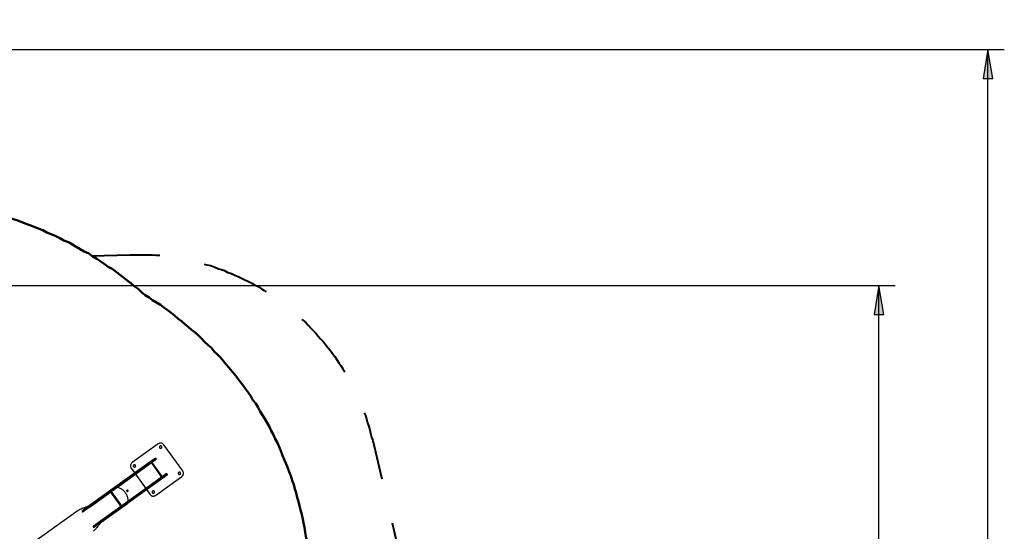
# Model space of a CAD drawing. Units: millimetres. Extents: x 9 to 161, y 28 to 213.
# Drawn here: x 100 to 161, y 117 to 148 of the extents above; entities that cross this region are included whole.
import ezdxf

# ---------------------------------------------------------------- set-up
doc = ezdxf.new("R2010")
doc.units = ezdxf.units.MM
doc.header["$MEASUREMENT"] = 0
for name, pattern in [('AI-Linetype-1', [7.055556, 4.233333, -2.822222]), ('AI-Linetype-122', [12.7, 6.35, -1.27, 1.27, -1.27, 1.27, -1.27]), ('AI-Linetype-123', [12.7, 6.35, -1.27, 1.27, -1.27, 1.27, -1.27]), ('AI-Linetype-124', [12.7, 6.35, -1.27, 1.27, -1.27, 1.27, -1.27]), ('AI-Linetype-125', [12.7, 6.35, -1.27, 1.27, -1.27, 1.27, -1.27]), ('AI-Linetype-126', [12.7, 6.35, -1.27, 1.27, -1.27, 1.27, -1.27]), ('AI-Linetype-331', [12.7, 6.35, -1.27, 1.27, -1.27, 1.27, -1.27]), ('AI-Linetype-332', [12.7, 6.35, -1.27, 1.27, -1.27, 1.27, -1.27]), ('AI-Linetype-333', [12.7, 6.35, -1.27, 1.27, -1.27, 1.27, -1.27]), ('AI-Linetype-334', [12.7, 6.35, -1.27, 1.27, -1.27, 1.27, -1.27]), ('AI-Linetype-335', [12.7, 6.35, -1.27, 1.27, -1.27, 1.27, -1.27]), ('AI-Linetype-336', [12.7, 6.35, -1.27, 1.27, -1.27, 1.27, -1.27]), ('AI-Linetype-337', [12.7, 6.35, -1.27, 1.27, -1.27, 1.27, -1.27]), ('AI-Linetype-338', [12.7, 6.35, -1.27, 1.27, -1.27, 1.27, -1.27]), ('AI-Linetype-339', [12.7, 6.35, -1.27, 1.27, -1.27, 1.27, -1.27]), ('AI-Linetype-340', [12.7, 6.35, -1.27, 1.27, -1.27, 1.27, -1.27])]:
    doc.linetypes.add(name, pattern=pattern)
doc.layers.add('Ebene 1', color=7, linetype='Continuous', lineweight=0)

msp = doc.modelspace()

# ---------------------------------------------------------------- hatches: boundary and pattern name
at = {"layer": 'Ebene 1', "true_color": 0x000000, "transparency": 33554687}
h = msp.add_hatch(color=18, dxfattribs=at)
h.dxf.hatch_style = 2
edge = h.paths.add_edge_path()
edge.add_spline(control_points=[(159.808, 44.909), (159.808, 44.909), (159.526, 46.708), (159.526, 46.708), (159.526, 46.708), (160.126, 46.708), (160.126, 46.708)], knot_values=[0, 0, 0, 0, 1, 1, 1, 2, 2, 2, 2], degree=3, periodic=0)
edge.add_line((160.126, 46.708), (159.808, 44.909))
edge = h.paths.add_edge_path()
edge.add_spline(control_points=[(159.808, 146.509), (159.808, 146.509), (160.126, 144.709), (160.126, 144.709), (160.126, 144.709), (159.526, 144.709), (159.526, 144.709)], knot_values=[0, 0, 0, 0, 1, 1, 1, 2, 2, 2, 2], degree=3, periodic=0)
edge.add_line((159.526, 144.709), (159.808, 146.509))
edge = h.paths.add_edge_path()
edge.add_spline(control_points=[(159.808, 178.823), (159.808, 178.823), (159.526, 180.622), (159.526, 180.622), (159.526, 180.622), (160.126, 180.622), (160.126, 180.622)], knot_values=[0, 0, 0, 0, 1, 1, 1, 2, 2, 2, 2], degree=3, periodic=0)
edge.add_line((160.126, 180.622), (159.808, 178.823))
edge = h.paths.add_edge_path()
edge.add_spline(control_points=[(159.808, 213.325), (159.808, 213.325), (160.126, 211.526), (160.126, 211.526), (160.126, 211.526), (159.526, 211.526), (159.526, 211.526)], knot_values=[0, 0, 0, 0, 1, 1, 1, 2, 2, 2, 2], degree=3, periodic=0)
edge.add_line((159.526, 211.526), (159.808, 213.325))
edge = h.paths.add_edge_path()
edge.add_spline(control_points=[(152.506, 178.823), (152.506, 178.823), (152.224, 180.622), (152.224, 180.622), (152.224, 180.622), (152.823, 180.622), (152.823, 180.622)], knot_values=[0, 0, 0, 0, 1, 1, 1, 2, 2, 2, 2], degree=3, periodic=0)
edge.add_line((152.823, 180.622), (152.506, 178.823))
edge = h.paths.add_edge_path()
edge.add_spline(control_points=[(152.506, 208.915), (152.506, 208.915), (152.823, 207.116), (152.823, 207.116), (152.823, 207.116), (152.224, 207.116), (152.224, 207.116)], knot_values=[0, 0, 0, 0, 1, 1, 1, 2, 2, 2, 2], degree=3, periodic=0)
edge.add_line((152.224, 207.116), (152.506, 208.915))
h = msp.add_hatch(color=18, dxfattribs=at)
h.dxf.hatch_style = 2
edge = h.paths.add_edge_path()
edge.add_spline(control_points=[(153.035, 59.937), (153.035, 59.937), (152.753, 61.736), (152.753, 61.736), (152.753, 61.736), (153.352, 61.736), (153.352, 61.736)], knot_values=[0, 0, 0, 0, 1, 1, 1, 2, 2, 2, 2], degree=3, periodic=0)
edge.add_line((153.352, 61.736), (153.035, 59.937))
edge = h.paths.add_edge_path()
edge.add_spline(control_points=[(153.035, 131.868), (153.035, 131.868), (153.352, 130.069), (153.352, 130.069), (153.352, 130.069), (152.753, 130.069), (152.753, 130.069)], knot_values=[0, 0, 0, 0, 1, 1, 1, 2, 2, 2, 2], degree=3, periodic=0)
edge.add_line((152.753, 130.069), (153.035, 131.868))

# ---------------------------------------------------------------- linework, layer by layer
at = {"layer": 'Ebene 1', "color": 18, "linetype": 'AI-Linetype-126', "lineweight": 25, "true_color": 0x000000}
msp.add_line((108.279, 122.035), (106.655, 120.868), dxfattribs=at)
at = {"layer": 'Ebene 1', "color": 18, "linetype": 'AI-Linetype-340', "lineweight": 25, "true_color": 0x000000}
msp.add_line((108.279, 122.035), (106.655, 120.868), dxfattribs=at)
at = {"layer": 'Ebene 1', "color": 18, "lineweight": 25, "true_color": 0x000000}
for p, q in [((109.795, 120.354), (108.628, 121.978)), ((109.795, 120.354), (108.628, 121.978)), ((105.634, 119.371), (108.11, 121.15)), ((107.594, 120.681), (103.621, 117.826)), ((107.548, 120.746), (103.715, 117.992)), ((107.811, 120.837), (105.317, 119.044)), ((107.847, 120.863), (105.352, 119.07)), ((105.743, 119.351), (108.157, 121.085)), ((106.598, 120.519), (106.814, 120.219)), ((106.598, 120.519), (107.765, 118.895)), ((108.436, 120.054), (107.91, 120.785)), ((107.911, 120.785), (108.436, 120.054)), ((108.471, 120.08), (107.946, 120.811)), ((105.959, 118.151), (108.453, 119.944)), ((105.994, 118.177), (108.489, 119.969)), ((106.37, 118.348), (108.845, 120.127)), ((106.385, 118.458), (108.799, 120.192)), ((106.814, 120.219), (107.549, 119.196)), ((108.114, 118.838), (109.738, 120.005)), ((108.114, 118.838), (109.738, 120.005)), ((108.799, 120.192), (108.236, 119.788)), ((108.845, 120.127), (108.283, 119.723)), ((108.471, 120.08), (108.436, 120.055)), ((108.453, 119.944), (108.436, 120.054)), ((108.436, 120.054), (108.436, 120.054)), ((108.489, 119.969), (108.453, 119.944)), ((108.489, 119.969), (108.471, 120.08)), ((108.845, 120.127), (108.799, 120.192)), ((103.976, 118.204), (105.604, 119.374)), ((104.137, 118.296), (105.634, 119.371)), ((108.236, 119.788), (104.263, 116.933)), ((108.283, 119.723), (104.451, 116.969)), ((108.283, 119.723), (108.236, 119.788)), ((104.755, 118.641), (104.708, 118.706)), ((104.892, 118.838), (104.939, 118.773)), ((105.102, 118.89), (105.055, 118.955)), ((105.352, 119.07), (105.317, 119.044)), ((105.317, 119.045), (105.959, 118.151)), ((105.352, 119.07), (105.994, 118.177)), ((106.353, 119.161), (106.317, 119.136)), ((106.364, 119.071), (106.4, 119.096)), ((107.549, 119.196), (107.765, 118.895)), ((103.918, 118.138), (103.965, 118.073)), ((104.014, 118.17), (103.975, 118.179)), ((104.014, 118.17), (104.043, 118.129)), ((104.127, 118.19), (104.08, 118.255)), ((104.546, 118.589), (104.592, 118.524)), ((106.363, 118.318), (104.734, 117.148)), ((104.873, 117.272), (106.37, 118.348)), ((105.994, 118.177), (105.958, 118.151)), ((103.304, 117.906), (100.18, 115.661)), ((103.566, 117.885), (103.559, 117.843)), ((103.559, 117.843), (103.588, 117.803)), ((103.592, 117.867), (103.595, 117.906)), ((103.592, 117.867), (103.621, 117.826)), ((105.296, 117.675), (105.243, 117.637)), ((105.244, 117.637), (105.335, 117.703)), ((105.29, 117.573), (105.244, 117.637)), ((105.29, 117.573), (105.382, 117.638)), ((105.343, 117.61), (105.29, 117.572)), ((105.388, 117.741), (105.296, 117.675)), ((105.343, 117.61), (105.296, 117.675)), ((105.335, 117.703), (105.388, 117.741)), ((105.382, 117.638), (105.335, 117.703)), ((105.434, 117.676), (105.343, 117.61)), ((105.382, 117.638), (105.435, 117.676)), ((105.434, 117.676), (105.388, 117.741)), ((105.59, 117.887), (105.682, 117.952)), ((105.643, 117.924), (105.59, 117.886)), ((105.637, 117.822), (105.59, 117.886)), ((105.637, 117.822), (105.728, 117.887)), ((105.69, 117.859), (105.637, 117.822)), ((105.734, 117.99), (105.643, 117.925)), ((105.69, 117.859), (105.643, 117.924)), ((105.682, 117.952), (105.734, 117.99)), ((105.728, 117.887), (105.682, 117.952)), ((105.781, 117.925), (105.69, 117.86)), ((105.728, 117.887), (105.781, 117.925)), ((105.781, 117.925), (105.734, 117.99)), ((104.23, 116.909), (104.26, 116.869)), ((104.259, 116.869), (104.301, 116.862)), ((104.292, 116.892), (104.263, 116.933)), ((104.331, 116.883), (104.292, 116.892)), ((104.616, 117.186), (104.707, 117.252)), ((104.668, 117.224), (104.616, 117.186)), ((104.662, 117.121), (104.616, 117.186)), ((104.662, 117.121), (104.754, 117.187)), ((104.715, 117.159), (104.662, 117.121)), ((104.76, 117.29), (104.668, 117.224)), ((104.715, 117.159), (104.669, 117.224)), ((104.714, 117.195), (104.685, 117.236)), ((104.707, 117.252), (104.76, 117.29)), ((104.754, 117.187), (104.707, 117.252)), ((104.71, 117.156), (104.714, 117.195)), ((104.807, 117.225), (104.715, 117.159)), ((104.754, 117.187), (104.807, 117.225)), ((104.807, 117.225), (104.76, 117.29))]:
    msp.add_line(p, q, dxfattribs=at)
at = {"layer": 'Ebene 1', "color": 18, "linetype": 'AI-Linetype-336', "lineweight": 25, "true_color": 0x000000}
msp.add_line((108.11, 121.15), (107.547, 120.746), dxfattribs=at)
at = {"layer": 'Ebene 1', "color": 18, "linetype": 'AI-Linetype-122', "lineweight": 25, "true_color": 0x000000}
msp.add_line((108.11, 121.15), (108.157, 121.085), dxfattribs=at)
at = {"layer": 'Ebene 1', "color": 18, "linetype": 'AI-Linetype-335', "lineweight": 25, "true_color": 0x000000}
msp.add_line((107.548, 120.746), (107.594, 120.681), dxfattribs=at)
at = {"layer": 'Ebene 1', "color": 18, "linetype": 'AI-Linetype-337', "lineweight": 25, "true_color": 0x000000}
msp.add_line((108.157, 121.085), (107.594, 120.681), dxfattribs=at)
at = {"layer": 'Ebene 1', "color": 18, "linetype": 'AI-Linetype-332', "lineweight": 25, "true_color": 0x000000}
msp.add_line((107.847, 120.863), (107.811, 120.837), dxfattribs=at)
at = {"layer": 'Ebene 1', "color": 18, "linetype": 'AI-Linetype-331', "lineweight": 25, "true_color": 0x000000}
msp.add_line((107.91, 120.785), (107.812, 120.837), dxfattribs=at)
at = {"layer": 'Ebene 1', "color": 18, "linetype": 'AI-Linetype-123', "lineweight": 25, "true_color": 0x000000}
msp.add_line((107.946, 120.811), (107.846, 120.863), dxfattribs=at)
at = {"layer": 'Ebene 1', "color": 18, "linetype": 'AI-Linetype-334', "lineweight": 25, "true_color": 0x000000}
msp.add_line((107.91, 120.785), (107.911, 120.785), dxfattribs=at)
at = {"layer": 'Ebene 1', "color": 18, "linetype": 'AI-Linetype-333', "lineweight": 25, "true_color": 0x000000}
msp.add_line((107.946, 120.811), (107.911, 120.785), dxfattribs=at)
at = {"layer": 'Ebene 1', "color": 18, "linetype": 'AI-Linetype-125', "lineweight": 25, "true_color": 0x000000}
msp.add_lwpolyline([(108.628, 121.978), (108.609, 122.001), (108.587, 122.023), (108.563, 122.041), (108.537, 122.056), (108.509, 122.068), (108.48, 122.076), (108.451, 122.081), (108.42, 122.082), (108.39, 122.08), (108.361, 122.074), (108.332, 122.064), (108.305, 122.051), (108.279, 122.035)], dxfattribs=at)
at = {"layer": 'Ebene 1', "color": 18, "linetype": 'AI-Linetype-339', "lineweight": 25, "true_color": 0x000000}
msp.add_lwpolyline([(108.628, 121.978), (108.609, 122.001), (108.587, 122.023), (108.563, 122.041), (108.537, 122.056), (108.509, 122.068), (108.48, 122.076), (108.451, 122.081), (108.42, 122.082), (108.39, 122.08), (108.361, 122.074), (108.332, 122.064), (108.305, 122.051), (108.279, 122.035)], dxfattribs=at)
at = {"layer": 'Ebene 1', "color": 18, "linetype": 'AI-Linetype-124', "lineweight": 25, "true_color": 0x000000}
msp.add_lwpolyline([(108.486, 121.876), (108.475, 121.888), (108.462, 121.898), (108.447, 121.904), (108.431, 121.907), (108.415, 121.907), (108.399, 121.902), (108.385, 121.895), (108.372, 121.885), (108.362, 121.872), (108.355, 121.858), (108.351, 121.842), (108.35, 121.826), (108.353, 121.81), (108.36, 121.795), (108.369, 121.782), (108.381, 121.771), (108.395, 121.763), (108.411, 121.759), (108.427, 121.757), (108.443, 121.76), (108.458, 121.765), (108.472, 121.774), (108.483, 121.785), (108.492, 121.799), (108.498, 121.814), (108.5, 121.83), (108.499, 121.846), (108.494, 121.862), (108.486, 121.876)], dxfattribs=at)
at = {"layer": 'Ebene 1', "color": 18, "linetype": 'AI-Linetype-338', "lineweight": 25, "true_color": 0x000000}
msp.add_lwpolyline([(108.486, 121.876), (108.475, 121.888), (108.462, 121.898), (108.447, 121.904), (108.431, 121.907), (108.415, 121.907), (108.399, 121.902), (108.385, 121.895), (108.372, 121.885), (108.362, 121.872), (108.355, 121.858), (108.351, 121.842), (108.35, 121.826), (108.353, 121.81), (108.36, 121.795), (108.369, 121.782), (108.381, 121.771), (108.395, 121.763), (108.411, 121.759), (108.427, 121.757), (108.443, 121.76), (108.458, 121.765), (108.472, 121.774), (108.483, 121.785), (108.492, 121.799), (108.498, 121.814), (108.5, 121.83), (108.499, 121.846), (108.494, 121.862), (108.486, 121.876)], dxfattribs=at)
at = {"layer": 'Ebene 1', "color": 18, "lineweight": 25, "true_color": 0x000000}
for points in [[(106.655, 120.868), (106.632, 120.849), (106.611, 120.827), (106.593, 120.803), (106.577, 120.777), (106.565, 120.749), (106.557, 120.72), (106.552, 120.691), (106.551, 120.66), (106.553, 120.63), (106.559, 120.601), (106.569, 120.572), (106.582, 120.545), (106.598, 120.519)], [(106.655, 120.868), (106.632, 120.849), (106.611, 120.827), (106.593, 120.803), (106.577, 120.777), (106.565, 120.749), (106.557, 120.72), (106.552, 120.691), (106.551, 120.66), (106.553, 120.63), (106.559, 120.601), (106.569, 120.572), (106.582, 120.545), (106.598, 120.519)], [(106.862, 120.709), (106.851, 120.721), (106.838, 120.73), (106.823, 120.737), (106.807, 120.74), (106.791, 120.74), (106.775, 120.735), (106.761, 120.728), (106.748, 120.718), (106.738, 120.705), (106.731, 120.691), (106.727, 120.675), (106.726, 120.659), (106.729, 120.643), (106.735, 120.628), (106.745, 120.615), (106.757, 120.604), (106.771, 120.596), (106.787, 120.591), (106.803, 120.59), (106.819, 120.592), (106.834, 120.598), (106.848, 120.607), (106.859, 120.618), (106.868, 120.632), (106.874, 120.647), (106.876, 120.663), (106.874, 120.679), (106.87, 120.695), (106.862, 120.709)], [(106.862, 120.709), (106.851, 120.721), (106.838, 120.73), (106.823, 120.737), (106.807, 120.74), (106.791, 120.74), (106.775, 120.735), (106.761, 120.728), (106.748, 120.718), (106.738, 120.705), (106.731, 120.691), (106.727, 120.675), (106.726, 120.659), (106.729, 120.643), (106.735, 120.628), (106.745, 120.615), (106.757, 120.604), (106.771, 120.596), (106.787, 120.591), (106.803, 120.59), (106.819, 120.592), (106.834, 120.598), (106.848, 120.607), (106.859, 120.618), (106.868, 120.632), (106.874, 120.647), (106.876, 120.663), (106.874, 120.679), (106.87, 120.695), (106.862, 120.709)], [(108.184, 120.428), (108.182, 120.433), (108.182, 120.439), (108.184, 120.444), (108.188, 120.449), (108.193, 120.451), (108.199, 120.451), (108.204, 120.449), (108.209, 120.445), (108.211, 120.44), (108.211, 120.434), (108.209, 120.429), (108.205, 120.424), (108.2, 120.422), (108.194, 120.422), (108.189, 120.424), (108.184, 120.428)], [(108.184, 120.428), (108.182, 120.433), (108.182, 120.439), (108.184, 120.444), (108.188, 120.449), (108.193, 120.451), (108.199, 120.451), (108.204, 120.449), (108.209, 120.445), (108.211, 120.44), (108.211, 120.434), (108.209, 120.429), (108.205, 120.424), (108.2, 120.422), (108.194, 120.422), (108.189, 120.424), (108.184, 120.428)], [(109.653, 120.252), (109.642, 120.264), (109.629, 120.273), (109.614, 120.28), (109.598, 120.283), (109.582, 120.283), (109.566, 120.279), (109.552, 120.271), (109.539, 120.261), (109.529, 120.248), (109.522, 120.234), (109.518, 120.218), (109.517, 120.202), (109.52, 120.186), (109.527, 120.171), (109.536, 120.158), (109.548, 120.147), (109.562, 120.139), (109.578, 120.134), (109.594, 120.133), (109.61, 120.135), (109.625, 120.141), (109.639, 120.15), (109.651, 120.161), (109.659, 120.175), (109.665, 120.19), (109.667, 120.206), (109.666, 120.222), (109.661, 120.238), (109.653, 120.252)], [(109.653, 120.252), (109.642, 120.264), (109.629, 120.273), (109.614, 120.28), (109.598, 120.283), (109.582, 120.283), (109.566, 120.279), (109.552, 120.271), (109.539, 120.261), (109.529, 120.248), (109.522, 120.234), (109.518, 120.218), (109.517, 120.202), (109.52, 120.186), (109.527, 120.171), (109.536, 120.158), (109.548, 120.147), (109.562, 120.139), (109.578, 120.134), (109.594, 120.133), (109.61, 120.135), (109.625, 120.141), (109.639, 120.15), (109.651, 120.161), (109.659, 120.175), (109.665, 120.19), (109.667, 120.206), (109.666, 120.222), (109.661, 120.238), (109.653, 120.252)], [(109.738, 120.005), (109.761, 120.024), (109.782, 120.046), (109.8, 120.07), (109.816, 120.096), (109.828, 120.124), (109.836, 120.153), (109.841, 120.182), (109.842, 120.213), (109.84, 120.243), (109.834, 120.272), (109.824, 120.301), (109.811, 120.329), (109.795, 120.354)], [(109.738, 120.005), (109.761, 120.024), (109.782, 120.046), (109.8, 120.07), (109.816, 120.096), (109.828, 120.124), (109.836, 120.153), (109.841, 120.182), (109.842, 120.213), (109.84, 120.243), (109.834, 120.272), (109.824, 120.301), (109.811, 120.329), (109.795, 120.354)], [(104.043, 118.129), (105.552, 119.214), (105.743, 119.351)], [(105.604, 119.374), (105.653, 119.369), (105.703, 119.36), (105.752, 119.348), (105.801, 119.333), (105.849, 119.314), (105.896, 119.292), (105.943, 119.267), (105.987, 119.239), (106.031, 119.208), (106.072, 119.174), (106.112, 119.138), (106.15, 119.099), (106.185, 119.058), (106.218, 119.015), (106.248, 118.97), (106.276, 118.923), (106.301, 118.875), (106.322, 118.826), (106.341, 118.776), (106.357, 118.725), (106.369, 118.673), (106.378, 118.622), (106.384, 118.57), (106.386, 118.518), (106.385, 118.467), (106.381, 118.417), (106.373, 118.367), (106.362, 118.318)], [(104.546, 118.589), (104.547, 118.59), (104.552, 118.593), (104.559, 118.598), (104.568, 118.605), (104.58, 118.614), (104.593, 118.623), (104.608, 118.634), (104.623, 118.645), (104.639, 118.656), (104.653, 118.667), (104.668, 118.677), (104.68, 118.686), (104.691, 118.693), (104.699, 118.699), (104.705, 118.703), (104.708, 118.706), (104.705, 118.703), (104.699, 118.699), (104.691, 118.693), (104.68, 118.686), (104.668, 118.677), (104.653, 118.667), (104.639, 118.656), (104.623, 118.645), (104.608, 118.634), (104.593, 118.623), (104.58, 118.614), (104.568, 118.605), (104.559, 118.598), (104.552, 118.593), (104.547, 118.59), (104.546, 118.589)], [(104.892, 118.838), (104.894, 118.839), (104.898, 118.842), (104.906, 118.847), (104.915, 118.854), (104.927, 118.863), (104.94, 118.872), (104.955, 118.883), (104.97, 118.894), (104.985, 118.905), (105, 118.916), (105.014, 118.926), (105.027, 118.935), (105.037, 118.942), (105.046, 118.948), (105.052, 118.953), (105.054, 118.955), (105.052, 118.953), (105.046, 118.948), (105.037, 118.942), (105.027, 118.935), (105.014, 118.926), (105, 118.916), (104.985, 118.905), (104.97, 118.894), (104.955, 118.883), (104.94, 118.872), (104.927, 118.863), (104.915, 118.854), (104.906, 118.847), (104.898, 118.842), (104.894, 118.839), (104.892, 118.838)], [(104.939, 118.773), (104.941, 118.774), (104.945, 118.777), (104.952, 118.782), (104.962, 118.789), (104.973, 118.798), (104.987, 118.807), (105.001, 118.818), (105.016, 118.829), (105.032, 118.84), (105.047, 118.851), (105.061, 118.861), (105.074, 118.87), (105.084, 118.877), (105.093, 118.883), (105.098, 118.888), (105.101, 118.89), (105.098, 118.888), (105.093, 118.883), (105.084, 118.877), (105.074, 118.87), (105.061, 118.861), (105.047, 118.851), (105.032, 118.84), (105.016, 118.829), (105.001, 118.818), (104.987, 118.807), (104.973, 118.798), (104.962, 118.789), (104.952, 118.782), (104.945, 118.777), (104.941, 118.774), (104.939, 118.773)], [(106.357, 119.115), (106.349, 119.124), (106.341, 119.131), (106.333, 119.136), (106.325, 119.138), (106.319, 119.136), (106.315, 119.132), (106.313, 119.126), (106.313, 119.117), (106.316, 119.107), (106.322, 119.097), (106.328, 119.087), (106.336, 119.079), (106.345, 119.073), (106.353, 119.069), (106.36, 119.069), (106.365, 119.072), (106.368, 119.077), (106.369, 119.085), (106.367, 119.094), (106.363, 119.105), (106.357, 119.115)], [(106.392, 119.14), (106.385, 119.149), (106.377, 119.156), (106.368, 119.161), (106.36, 119.163), (106.354, 119.162), (106.35, 119.158), (106.348, 119.151), (106.348, 119.142), (106.351, 119.132), (106.357, 119.122), (106.363, 119.112), (106.372, 119.104), (106.38, 119.098), (106.388, 119.095), (106.395, 119.094), (106.4, 119.097), (106.404, 119.103), (106.404, 119.111), (106.403, 119.12), (106.398, 119.13), (106.392, 119.14)], [(107.765, 118.895), (107.784, 118.872), (107.806, 118.851), (107.83, 118.833), (107.856, 118.817), (107.884, 118.805), (107.913, 118.797), (107.942, 118.792), (107.973, 118.791), (108.003, 118.794), (108.032, 118.8), (108.061, 118.809), (108.088, 118.822), (108.114, 118.838)], [(107.765, 118.895), (107.784, 118.872), (107.806, 118.851), (107.83, 118.833), (107.856, 118.817), (107.884, 118.805), (107.913, 118.797), (107.942, 118.792), (107.973, 118.791), (108.003, 118.794), (108.032, 118.8), (108.061, 118.809), (108.088, 118.822), (108.114, 118.838)], [(108.029, 119.085), (108.018, 119.097), (108.005, 119.106), (107.99, 119.113), (107.974, 119.116), (107.958, 119.115), (107.942, 119.111), (107.928, 119.104), (107.915, 119.094), (107.905, 119.081), (107.898, 119.067), (107.894, 119.051), (107.893, 119.035), (107.896, 119.019), (107.903, 119.004), (107.912, 118.991), (107.924, 118.98), (107.938, 118.972), (107.954, 118.967), (107.97, 118.966), (107.986, 118.968), (108.001, 118.974), (108.015, 118.982), (108.026, 118.994), (108.035, 119.008), (108.041, 119.023), (108.043, 119.039), (108.042, 119.055), (108.037, 119.071), (108.029, 119.085)], [(108.029, 119.085), (108.018, 119.097), (108.005, 119.106), (107.99, 119.113), (107.974, 119.116), (107.958, 119.115), (107.942, 119.111), (107.928, 119.104), (107.915, 119.094), (107.905, 119.081), (107.898, 119.067), (107.894, 119.051), (107.893, 119.035), (107.896, 119.019), (107.903, 119.004), (107.912, 118.991), (107.924, 118.98), (107.938, 118.972), (107.954, 118.967), (107.97, 118.966), (107.986, 118.968), (108.001, 118.974), (108.015, 118.982), (108.026, 118.994), (108.035, 119.008), (108.041, 119.023), (108.043, 119.039), (108.042, 119.055), (108.037, 119.071), (108.029, 119.085)], [(103.304, 117.906), (103.331, 117.924), (103.359, 117.942), (103.391, 117.959), (103.423, 117.976), (103.489, 118.005), (103.558, 118.033), (103.597, 118.047), (103.635, 118.06), (103.674, 118.073), (103.71, 118.086), (103.755, 118.102), (103.797, 118.117), (103.837, 118.132), (103.874, 118.148), (103.93, 118.175), (103.976, 118.204)], [(104.014, 118.17), (103.999, 118.16), (103.983, 118.148), (103.964, 118.134), (103.943, 118.119), (103.921, 118.103), (103.897, 118.086), (103.872, 118.068), (103.847, 118.05), (103.82, 118.031), (103.794, 118.012), (103.768, 117.993), (103.742, 117.974), (103.717, 117.956), (103.693, 117.939), (103.67, 117.923), (103.648, 117.907), (103.629, 117.893), (103.612, 117.881), (103.596, 117.87), (103.583, 117.861), (103.574, 117.853), (103.566, 117.848), (103.561, 117.845), (103.559, 117.843), (103.56, 117.844), (103.564, 117.847), (103.571, 117.851), (103.58, 117.858), (103.592, 117.867)], [(103.975, 118.179), (103.961, 118.169), (103.945, 118.157), (103.926, 118.144), (103.906, 118.129), (103.884, 118.113), (103.86, 118.097), (103.836, 118.079), (103.811, 118.061), (103.785, 118.043), (103.76, 118.024), (103.735, 118.006), (103.71, 117.989), (103.687, 117.972), (103.665, 117.956), (103.644, 117.941), (103.626, 117.928), (103.609, 117.916), (103.595, 117.906), (103.584, 117.898), (103.575, 117.892), (103.569, 117.887), (103.566, 117.885), (103.566, 117.885), (103.566, 117.885), (103.569, 117.887), (103.575, 117.892), (103.584, 117.898), (103.595, 117.906)], [(103.621, 117.826), (103.609, 117.818), (103.6, 117.811), (103.593, 117.806), (103.589, 117.803), (103.589, 117.803), (103.59, 117.804), (103.595, 117.807), (103.603, 117.813), (103.613, 117.82), (103.626, 117.829), (103.641, 117.84), (103.658, 117.853), (103.678, 117.867), (103.699, 117.882), (103.722, 117.898), (103.746, 117.916), (103.771, 117.934), (103.797, 117.952), (103.823, 117.971), (103.85, 117.99), (103.876, 118.009), (103.901, 118.027), (103.926, 118.045), (103.95, 118.062), (103.972, 118.079), (103.993, 118.093), (104.012, 118.107), (104.028, 118.119), (104.043, 118.129)], [(103.918, 118.138), (103.919, 118.139), (103.924, 118.142), (103.931, 118.147), (103.941, 118.154), (103.952, 118.162), (103.966, 118.172), (103.98, 118.182), (103.995, 118.194), (104.011, 118.205), (104.026, 118.216), (104.04, 118.225), (104.052, 118.235), (104.063, 118.242), (104.071, 118.248), (104.077, 118.252), (104.08, 118.254), (104.077, 118.252), (104.071, 118.248), (104.063, 118.242), (104.052, 118.235), (104.04, 118.225), (104.026, 118.216), (104.011, 118.205), (103.995, 118.194), (103.98, 118.182), (103.966, 118.172), (103.952, 118.162), (103.941, 118.154), (103.931, 118.147), (103.924, 118.142), (103.919, 118.139), (103.918, 118.138)], [(103.965, 118.073), (103.966, 118.074), (103.971, 118.077), (103.978, 118.082), (103.987, 118.089), (103.999, 118.097), (104.012, 118.107), (104.027, 118.117), (104.042, 118.129), (104.057, 118.14), (104.073, 118.151), (104.086, 118.161), (104.099, 118.17), (104.11, 118.177), (104.118, 118.183), (104.124, 118.187), (104.127, 118.189), (104.124, 118.187), (104.118, 118.183), (104.11, 118.177), (104.099, 118.17), (104.086, 118.161), (104.073, 118.151), (104.057, 118.14), (104.042, 118.129), (104.027, 118.117), (104.012, 118.107), (103.999, 118.097), (103.987, 118.089), (103.978, 118.082), (103.971, 118.077), (103.966, 118.074), (103.965, 118.073)], [(104.137, 118.296), (104.115, 118.279), (104.093, 118.264), (104.072, 118.249), (104.051, 118.234), (104.031, 118.219), (104.012, 118.205), (103.993, 118.192), (103.975, 118.179)], [(104.014, 118.17), (104.048, 118.197), (104.08, 118.227), (104.11, 118.26), (104.138, 118.296)], [(104.593, 118.524), (104.594, 118.525), (104.598, 118.528), (104.606, 118.533), (104.615, 118.54), (104.627, 118.549), (104.64, 118.558), (104.655, 118.569), (104.67, 118.58), (104.685, 118.591), (104.7, 118.602), (104.714, 118.612), (104.727, 118.621), (104.738, 118.628), (104.746, 118.634), (104.752, 118.639), (104.754, 118.641), (104.752, 118.639), (104.746, 118.634), (104.738, 118.628), (104.727, 118.621), (104.714, 118.612), (104.7, 118.602), (104.685, 118.591), (104.67, 118.58), (104.655, 118.569), (104.64, 118.558), (104.627, 118.549), (104.615, 118.54), (104.606, 118.533), (104.598, 118.528), (104.594, 118.525), (104.593, 118.524)], [(104.685, 117.236), (106.194, 118.32), (106.385, 118.458)], [(103.715, 117.992), (103.688, 117.957), (103.658, 117.924), (103.626, 117.894), (103.592, 117.867)], [(103.595, 117.906), (103.613, 117.919), (103.63, 117.931), (103.645, 117.942), (103.661, 117.953), (103.675, 117.964), (103.69, 117.974), (103.703, 117.983), (103.715, 117.993)], [(104.263, 116.933), (104.251, 116.924), (104.242, 116.918), (104.235, 116.913), (104.231, 116.91), (104.23, 116.909), (104.232, 116.911), (104.237, 116.914), (104.245, 116.919), (104.255, 116.927), (104.267, 116.936), (104.283, 116.947), (104.3, 116.96), (104.32, 116.973), (104.341, 116.989), (104.364, 117.005), (104.388, 117.022), (104.413, 117.041), (104.439, 117.059), (104.465, 117.078), (104.491, 117.097), (104.518, 117.116), (104.543, 117.134), (104.568, 117.152), (104.592, 117.169), (104.614, 117.185), (104.635, 117.2), (104.654, 117.214), (104.67, 117.226), (104.685, 117.236)], [(104.734, 117.148), (104.708, 117.128), (104.68, 117.102), (104.65, 117.072), (104.62, 117.037), (104.595, 117.007), (104.569, 116.975), (104.542, 116.94), (104.513, 116.903), (104.468, 116.844), (104.443, 116.813), (104.418, 116.782), (104.374, 116.731), (104.327, 116.682), (104.283, 116.643), (104.238, 116.607)], [(104.714, 117.195), (104.7, 117.185), (104.683, 117.173), (104.664, 117.159), (104.643, 117.145), (104.621, 117.129), (104.597, 117.111), (104.573, 117.094), (104.547, 117.075), (104.521, 117.056), (104.494, 117.037), (104.468, 117.019), (104.442, 117), (104.417, 116.982), (104.393, 116.965), (104.37, 116.948), (104.349, 116.933), (104.329, 116.919), (104.312, 116.906), (104.297, 116.896), (104.284, 116.886), (104.274, 116.879), (104.266, 116.874), (104.261, 116.87), (104.259, 116.869), (104.26, 116.869), (104.264, 116.872), (104.271, 116.877), (104.28, 116.884), (104.292, 116.892)], [(104.451, 116.969), (104.408, 116.955), (104.367, 116.937), (104.329, 116.916), (104.292, 116.892)], [(104.71, 117.156), (104.696, 117.146), (104.68, 117.134), (104.661, 117.121), (104.641, 117.106), (104.619, 117.09), (104.595, 117.073), (104.571, 117.056), (104.546, 117.038), (104.521, 117.019), (104.495, 117.001), (104.47, 116.983), (104.446, 116.965), (104.422, 116.949), (104.4, 116.933), (104.38, 116.918), (104.361, 116.905), (104.345, 116.893), (104.33, 116.883), (104.319, 116.875), (104.31, 116.868), (104.305, 116.864), (104.302, 116.862), (104.301, 116.862), (104.302, 116.862), (104.305, 116.864), (104.31, 116.868), (104.319, 116.875), (104.33, 116.883)], [(104.331, 116.883), (104.348, 116.895), (104.365, 116.908), (104.381, 116.919), (104.396, 116.93), (104.411, 116.94), (104.425, 116.951), (104.438, 116.96), (104.451, 116.969)], [(104.71, 117.156), (104.728, 117.169), (104.747, 117.182), (104.767, 117.196), (104.787, 117.211), (104.807, 117.225), (104.828, 117.241), (104.85, 117.256), (104.873, 117.273)], [(104.714, 117.195), (104.75, 117.219), (104.789, 117.24), (104.83, 117.258), (104.873, 117.273)]]:
    msp.add_lwpolyline(points, dxfattribs=at)
for points in [[(53.128, 146.509), (53.128, 146.509), (160.831, 146.509), (160.831, 146.509)], [(159.808, 44.909), (159.808, 44.909), (159.808, 146.509), (159.808, 146.509)], [(88.829, 131.868), (88.829, 131.868), (154.058, 131.868), (154.058, 131.868)], [(153.035, 59.937), (153.035, 59.937), (153.035, 131.868), (153.035, 131.868)], [(108.279, 122.035), (108.279, 122.035), (108.279, 122.035), (108.279, 122.035)], [(108.628, 121.978), (108.628, 121.978), (108.628, 121.978), (108.628, 121.978)], [(106.598, 120.519), (106.598, 120.519), (106.598, 120.519), (106.598, 120.519)], [(106.655, 120.868), (106.655, 120.868), (106.655, 120.868), (106.655, 120.868)], [(109.738, 120.005), (109.738, 120.005), (109.738, 120.005), (109.738, 120.005)], [(109.795, 120.354), (109.795, 120.354), (109.795, 120.354), (109.795, 120.354)], [(107.765, 118.895), (107.765, 118.895), (107.765, 118.895), (107.765, 118.895)], [(108.114, 118.838), (108.114, 118.838), (108.114, 118.838), (108.114, 118.838)]]:
    msp.add_open_spline(points, degree=3, dxfattribs=at)
for points in [[(159.808, 146.509), (159.808, 146.509), (160.126, 144.709), (160.126, 144.709), (160.126, 144.709), (159.526, 144.709), (159.526, 144.709), (159.526, 144.709), (159.808, 146.509), (159.808, 146.509)], [(153.035, 131.868), (153.035, 131.868), (153.352, 130.069), (153.352, 130.069), (153.352, 130.069), (152.753, 130.069), (152.753, 130.069), (152.753, 130.069), (153.035, 131.868), (153.035, 131.868)]]:
    msp.add_open_spline(points, degree=3, knots=[0, 0, 0, 0, 1, 1, 1, 2, 2, 2, 3, 3, 3, 3], dxfattribs=at)
at = {"layer": 'Ebene 1'}
for points in [[(159.808, 146.509), (159.808, 146.509), (160.126, 144.709), (160.126, 144.709), (160.126, 144.709), (159.526, 144.709), (159.526, 144.709)], [(153.035, 131.868), (153.035, 131.868), (153.352, 130.069), (153.352, 130.069), (153.352, 130.069), (152.753, 130.069), (152.753, 130.069)]]:
    msp.add_open_spline(points, degree=3, knots=[0, 0, 0, 0, 1, 1, 1, 2, 2, 2, 2], dxfattribs=at)
at = {"layer": 'Ebene 1', "color": 18, "lineweight": 50, "true_color": 0x000000}
for points, knots in [([(107.456, 131.269), (107.456, 131.269), (107.244, 131.445), (107.244, 131.445), (107.244, 131.445), (107.033, 131.657), (107.033, 131.657), (107.033, 131.657), (106.786, 131.833), (106.786, 131.833), (106.786, 131.833), (106.574, 132.009), (106.574, 132.009), (106.574, 132.009), (106.327, 132.186), (106.327, 132.186), (106.327, 132.186), (106.116, 132.362), (106.116, 132.362), (106.116, 132.362), (105.869, 132.539), (105.869, 132.539), (105.869, 132.539), (105.657, 132.715), (105.657, 132.715), (105.657, 132.715), (105.41, 132.891), (105.41, 132.891), (105.41, 132.891), (105.163, 133.032), (105.163, 133.032), (105.163, 133.032), (104.916, 133.209), (104.916, 133.209), (104.916, 133.209), (104.704, 133.35), (104.704, 133.35), (104.704, 133.35), (104.457, 133.526), (104.457, 133.526), (104.457, 133.526), (104.211, 133.667), (104.211, 133.667), (104.211, 133.667), (103.964, 133.844), (103.964, 133.844), (103.964, 133.844), (103.681, 133.985), (103.681, 133.985), (103.681, 133.985), (103.434, 134.126), (103.434, 134.126), (103.434, 134.126), (103.187, 134.267), (103.187, 134.267), (103.187, 134.267), (102.941, 134.408), (102.941, 134.408), (102.941, 134.408), (102.694, 134.549), (102.694, 134.549), (102.694, 134.549), (102.411, 134.655), (102.411, 134.655), (102.411, 134.655), (102.164, 134.796), (102.164, 134.796), (102.164, 134.796), (101.882, 134.937), (101.882, 134.937), (101.882, 134.937), (101.635, 135.043), (101.635, 135.043), (101.635, 135.043), (101.353, 135.149), (101.353, 135.149), (101.353, 135.149), (101.106, 135.29), (101.106, 135.29), (101.106, 135.29), (100.824, 135.396), (100.824, 135.396), (100.824, 135.396), (100.577, 135.502), (100.577, 135.502), (100.577, 135.502), (100.295, 135.608), (100.295, 135.608), (100.295, 135.608), (100.012, 135.714), (100.012, 135.714), (100.012, 135.714), (99.766, 135.819), (99.766, 135.819), (99.766, 135.819), (99.483, 135.925), (99.483, 135.925), (99.483, 135.925), (99.201, 135.996), (99.201, 135.996), (99.201, 135.996), (98.919, 136.102), (98.919, 136.102), (98.919, 136.102), (98.637, 136.172), (98.637, 136.172), (98.637, 136.172), (98.354, 136.243), (98.354, 136.243), (98.354, 136.243), (98.072, 136.349), (98.072, 136.349), (98.072, 136.349), (97.825, 136.419), (97.825, 136.419), (97.825, 136.419), (97.543, 136.49), (97.543, 136.49), (97.543, 136.49), (97.261, 136.56), (97.261, 136.56), (97.261, 136.56), (96.979, 136.631), (96.979, 136.631), (96.979, 136.631), (96.661, 136.701), (96.661, 136.701), (96.661, 136.701), (96.379, 136.737), (96.379, 136.737), (96.379, 136.737), (96.097, 136.807), (96.097, 136.807), (96.097, 136.807), (95.814, 136.842), (95.814, 136.842), (95.814, 136.842), (95.532, 136.913), (95.532, 136.913), (95.532, 136.913), (95.25, 136.948), (95.25, 136.948), (95.25, 136.948), (94.968, 136.984), (94.968, 136.984), (94.968, 136.984), (94.686, 137.019), (94.686, 137.019), (94.686, 137.019), (94.368, 137.054), (94.368, 137.054), (94.368, 137.054), (94.086, 137.089), (94.086, 137.089), (94.086, 137.089), (93.804, 137.125), (93.804, 137.125), (93.804, 137.125), (93.521, 137.125), (93.521, 137.125), (93.521, 137.125), (93.239, 137.16), (93.239, 137.16), (93.239, 137.16), (92.922, 137.195), (92.922, 137.195), (92.922, 137.195), (92.639, 137.195), (92.639, 137.195), (92.639, 137.195), (92.357, 137.195), (92.357, 137.195), (92.357, 137.195), (92.075, 137.195), (92.075, 137.195), (92.075, 137.195), (91.793, 137.195), (91.793, 137.195), (91.793, 137.195), (91.475, 137.195), (91.475, 137.195), (91.475, 137.195), (91.193, 137.195), (91.193, 137.195), (91.193, 137.195), (90.911, 137.195), (90.911, 137.195), (90.911, 137.195), (90.629, 137.195), (90.629, 137.195), (90.629, 137.195), (90.311, 137.16), (90.311, 137.16), (90.311, 137.16), (90.029, 137.16), (90.029, 137.16), (90.029, 137.16), (89.747, 137.125), (89.747, 137.125), (89.747, 137.125), (89.464, 137.089), (89.464, 137.089), (89.464, 137.089), (89.182, 137.089), (89.182, 137.089), (89.182, 137.089), (88.865, 137.054), (88.865, 137.054), (88.865, 137.054), (88.582, 137.019), (88.582, 137.019), (88.582, 137.019), (88.3, 136.948), (88.3, 136.948), (88.3, 136.948), (88.018, 136.913), (88.018, 136.913), (88.018, 136.913), (87.736, 136.878), (87.736, 136.878), (87.736, 136.878), (87.454, 136.842), (87.454, 136.842), (87.454, 136.842), (87.171, 136.772), (87.171, 136.772), (87.171, 136.772), (86.854, 136.701), (86.854, 136.701), (86.854, 136.701), (86.572, 136.666), (86.572, 136.666), (86.572, 136.666), (86.289, 136.596), (86.289, 136.596), (86.289, 136.596), (86.007, 136.525), (86.007, 136.525), (86.007, 136.525), (85.725, 136.454), (85.725, 136.454), (85.725, 136.454), (85.443, 136.384), (85.443, 136.384), (85.443, 136.384), (85.161, 136.313), (85.161, 136.313)], [0, 0, 0, 0, 1, 1, 1, 2, 2, 2, 3, 3, 3, 4, 4, 4, 5, 5, 5, 6, 6, 6, 7, 7, 7, 8, 8, 8, 9, 9, 9, 10, 10, 10, 11, 11, 11, 12, 12, 12, 13, 13, 13, 14, 14, 14, 15, 15, 15, 16, 16, 16, 17, 17, 17, 18, 18, 18, 19, 19, 19, 20, 20, 20, 21, 21, 21, 22, 22, 22, 23, 23, 23, 24, 24, 24, 25, 25, 25, 26, 26, 26, 27, 27, 27, 28, 28, 28, 29, 29, 29, 30, 30, 30, 31, 31, 31, 32, 32, 32, 33, 33, 33, 34, 34, 34, 35, 35, 35, 36, 36, 36, 37, 37, 37, 38, 38, 38, 39, 39, 39, 40, 40, 40, 41, 41, 41, 42, 42, 42, 43, 43, 43, 44, 44, 44, 45, 45, 45, 46, 46, 46, 47, 47, 47, 48, 48, 48, 49, 49, 49, 50, 50, 50, 51, 51, 51, 52, 52, 52, 53, 53, 53, 54, 54, 54, 55, 55, 55, 56, 56, 56, 57, 57, 57, 58, 58, 58, 59, 59, 59, 60, 60, 60, 61, 61, 61, 62, 62, 62, 63, 63, 63, 64, 64, 64, 65, 65, 65, 66, 66, 66, 67, 67, 67, 68, 68, 68, 69, 69, 69, 70, 70, 70, 71, 71, 71, 72, 72, 72, 73, 73, 73, 74, 74, 74, 75, 75, 75, 76, 76, 76, 77, 77, 77, 78, 78, 78, 79, 79, 79, 80, 80, 80, 81, 81, 81, 82, 82, 82, 82]), ([(117.51, 116.029), (117.51, 116.029), (117.44, 116.276), (117.44, 116.276), (117.44, 116.276), (117.404, 116.558), (117.404, 116.558), (117.404, 116.558), (117.369, 116.84), (117.369, 116.84), (117.369, 116.84), (117.299, 117.122), (117.299, 117.122), (117.299, 117.122), (117.263, 117.369), (117.263, 117.369), (117.263, 117.369), (117.193, 117.651), (117.193, 117.651), (117.193, 117.651), (117.122, 117.934), (117.122, 117.934), (117.122, 117.934), (117.052, 118.181), (117.052, 118.181), (117.052, 118.181), (116.981, 118.463), (116.981, 118.463), (116.981, 118.463), (116.911, 118.71), (116.911, 118.71), (116.911, 118.71), (116.84, 118.992), (116.84, 118.992), (116.84, 118.992), (116.769, 119.239), (116.769, 119.239), (116.769, 119.239), (116.699, 119.521), (116.699, 119.521), (116.699, 119.521), (116.593, 119.768), (116.593, 119.768), (116.593, 119.768), (116.522, 120.05), (116.522, 120.05), (116.522, 120.05), (116.417, 120.297), (116.417, 120.297), (116.417, 120.297), (116.311, 120.579), (116.311, 120.579), (116.311, 120.579), (116.205, 120.826), (116.205, 120.826), (116.205, 120.826), (116.099, 121.073), (116.099, 121.073), (116.099, 121.073), (115.993, 121.32), (115.993, 121.32), (115.993, 121.32), (115.887, 121.602), (115.887, 121.602), (115.887, 121.602), (115.782, 121.849), (115.782, 121.849), (115.782, 121.849), (115.676, 122.096), (115.676, 122.096), (115.676, 122.096), (115.535, 122.343), (115.535, 122.343), (115.535, 122.343), (115.429, 122.59), (115.429, 122.59), (115.429, 122.59), (115.288, 122.837), (115.288, 122.837), (115.288, 122.837), (115.182, 123.084), (115.182, 123.084), (115.182, 123.084), (115.041, 123.331), (115.041, 123.331), (115.041, 123.331), (114.9, 123.578), (114.9, 123.578), (114.9, 123.578), (114.759, 123.825), (114.759, 123.825), (114.759, 123.825), (114.617, 124.037), (114.617, 124.037), (114.617, 124.037), (114.476, 124.284), (114.476, 124.284), (114.476, 124.284), (114.335, 124.531), (114.335, 124.531), (114.335, 124.531), (114.159, 124.742), (114.159, 124.742), (114.159, 124.742), (114.018, 124.989), (114.018, 124.989), (114.018, 124.989), (113.877, 125.201), (113.877, 125.201), (113.877, 125.201), (113.7, 125.448), (113.7, 125.448), (113.7, 125.448), (113.559, 125.659), (113.559, 125.659), (113.559, 125.659), (113.383, 125.871), (113.383, 125.871), (113.383, 125.871), (113.206, 126.118), (113.206, 126.118), (113.206, 126.118), (113.03, 126.33), (113.03, 126.33), (113.03, 126.33), (112.854, 126.541), (112.854, 126.541), (112.854, 126.541), (112.677, 126.753), (112.677, 126.753), (112.677, 126.753), (112.501, 126.965), (112.501, 126.965), (112.501, 126.965), (112.324, 127.176), (112.324, 127.176), (112.324, 127.176), (112.148, 127.388), (112.148, 127.388), (112.148, 127.388), (111.936, 127.6), (111.936, 127.6), (111.936, 127.6), (111.76, 127.776), (111.76, 127.776), (111.76, 127.776), (111.584, 127.988), (111.584, 127.988), (111.584, 127.988), (111.372, 128.164), (111.372, 128.164), (111.372, 128.164), (111.16, 128.376), (111.16, 128.376), (111.16, 128.376), (110.984, 128.552), (110.984, 128.552), (110.984, 128.552), (110.772, 128.764), (110.772, 128.764), (110.772, 128.764), (110.561, 128.94), (110.561, 128.94), (110.561, 128.94), (110.349, 129.117), (110.349, 129.117), (110.349, 129.117), (110.137, 129.293), (110.137, 129.293), (110.137, 129.293), (109.926, 129.469), (109.926, 129.469), (109.926, 129.469), (109.714, 129.646), (109.714, 129.646), (109.714, 129.646), (109.502, 129.822), (109.502, 129.822), (109.502, 129.822), (109.291, 129.999), (109.291, 129.999), (109.291, 129.999), (109.079, 130.175), (109.079, 130.175), (109.079, 130.175), (108.832, 130.351), (108.832, 130.351), (108.832, 130.351), (108.62, 130.492), (108.62, 130.492), (108.62, 130.492), (108.409, 130.669), (108.409, 130.669), (108.409, 130.669), (108.162, 130.81), (108.162, 130.81), (108.162, 130.81), (107.915, 130.951), (107.915, 130.951), (107.915, 130.951), (107.703, 131.127), (107.703, 131.127), (107.703, 131.127), (107.456, 131.269), (107.456, 131.269)], [0, 0, 0, 0, 1, 1, 1, 2, 2, 2, 3, 3, 3, 4, 4, 4, 5, 5, 5, 6, 6, 6, 7, 7, 7, 8, 8, 8, 9, 9, 9, 10, 10, 10, 11, 11, 11, 12, 12, 12, 13, 13, 13, 14, 14, 14, 15, 15, 15, 16, 16, 16, 17, 17, 17, 18, 18, 18, 19, 19, 19, 20, 20, 20, 21, 21, 21, 22, 22, 22, 23, 23, 23, 24, 24, 24, 25, 25, 25, 26, 26, 26, 27, 27, 27, 28, 28, 28, 29, 29, 29, 30, 30, 30, 31, 31, 31, 32, 32, 32, 33, 33, 33, 34, 34, 34, 35, 35, 35, 36, 36, 36, 37, 37, 37, 38, 38, 38, 39, 39, 39, 40, 40, 40, 41, 41, 41, 42, 42, 42, 43, 43, 43, 44, 44, 44, 45, 45, 45, 46, 46, 46, 47, 47, 47, 48, 48, 48, 49, 49, 49, 50, 50, 50, 51, 51, 51, 52, 52, 52, 53, 53, 53, 54, 54, 54, 55, 55, 55, 56, 56, 56, 57, 57, 57, 58, 58, 58, 59, 59, 59, 60, 60, 60, 61, 61, 61, 62, 62, 62, 63, 63, 63, 64, 64, 64, 65, 65, 65, 66, 66, 66, 67, 67, 67, 68, 68, 68, 68])]:
    msp.add_open_spline(points, degree=3, knots=knots, dxfattribs=at)
at = {"layer": 'Ebene 1', "color": 18, "linetype": 'AI-Linetype-1', "lineweight": 40, "true_color": 0x000000}
msp.add_open_spline([(104.14, 133.703), (104.14, 133.703), (106.504, 133.773), (106.504, 133.773), (106.504, 133.773), (106.751, 133.773), (106.751, 133.773), (106.751, 133.773), (106.962, 133.773), (106.962, 133.773), (106.962, 133.773), (107.209, 133.773), (107.209, 133.773), (107.209, 133.773), (107.421, 133.773), (107.421, 133.773), (107.421, 133.773), (107.668, 133.773), (107.668, 133.773), (107.668, 133.773), (107.915, 133.773), (107.915, 133.773), (107.915, 133.773), (108.126, 133.738), (108.126, 133.738), (108.126, 133.738), (108.373, 133.738), (108.373, 133.738), (108.373, 133.738), (108.585, 133.703), (108.585, 133.703), (108.585, 133.703), (108.832, 133.667), (108.832, 133.667), (108.832, 133.667), (109.044, 133.632), (109.044, 133.632), (109.044, 133.632), (109.291, 133.597), (109.291, 133.597), (109.291, 133.597), (109.502, 133.562), (109.502, 133.562), (109.502, 133.562), (109.749, 133.526), (109.749, 133.526), (109.749, 133.526), (109.961, 133.491), (109.961, 133.491), (109.961, 133.491), (110.172, 133.456), (110.172, 133.456), (110.172, 133.456), (110.419, 133.385), (110.419, 133.385), (110.419, 133.385), (110.631, 133.35), (110.631, 133.35), (110.631, 133.35), (110.843, 133.279), (110.843, 133.279), (110.843, 133.279), (111.09, 133.209), (111.09, 133.209), (111.09, 133.209), (111.301, 133.138), (111.301, 133.138), (111.301, 133.138), (111.513, 133.103), (111.513, 133.103), (111.513, 133.103), (111.76, 133.032), (111.76, 133.032), (111.76, 133.032), (111.972, 132.927), (111.972, 132.927), (111.972, 132.927), (112.183, 132.856), (112.183, 132.856), (112.183, 132.856), (112.395, 132.786), (112.395, 132.786), (112.395, 132.786), (112.607, 132.68), (112.607, 132.68), (112.607, 132.68), (112.818, 132.609), (112.818, 132.609), (112.818, 132.609), (113.03, 132.503), (113.03, 132.503), (113.03, 132.503), (113.242, 132.433), (113.242, 132.433), (113.242, 132.433), (113.453, 132.327), (113.453, 132.327), (113.453, 132.327), (113.665, 132.221), (113.665, 132.221), (113.665, 132.221), (113.877, 132.115), (113.877, 132.115), (113.877, 132.115), (114.088, 132.009), (114.088, 132.009), (114.088, 132.009), (114.265, 131.904), (114.265, 131.904), (114.265, 131.904), (114.476, 131.798), (114.476, 131.798), (114.476, 131.798), (114.688, 131.657), (114.688, 131.657), (114.688, 131.657), (114.864, 131.551), (114.864, 131.551), (114.864, 131.551), (115.076, 131.41), (115.076, 131.41), (115.076, 131.41), (115.252, 131.304), (115.252, 131.304), (115.252, 131.304), (115.464, 131.163), (115.464, 131.163), (115.464, 131.163), (115.641, 131.022), (115.641, 131.022), (115.641, 131.022), (115.817, 130.916), (115.817, 130.916), (115.817, 130.916), (116.029, 130.775), (116.029, 130.775), (116.029, 130.775), (116.205, 130.634), (116.205, 130.634), (116.205, 130.634), (116.381, 130.492), (116.381, 130.492), (116.381, 130.492), (116.558, 130.351), (116.558, 130.351), (116.558, 130.351), (116.734, 130.175), (116.734, 130.175), (116.734, 130.175), (116.911, 130.034), (116.911, 130.034), (116.911, 130.034), (117.087, 129.893), (117.087, 129.893), (117.087, 129.893), (117.263, 129.716), (117.263, 129.716), (117.263, 129.716), (117.44, 129.575), (117.44, 129.575), (117.44, 129.575), (117.581, 129.399), (117.581, 129.399), (117.581, 129.399), (117.757, 129.222), (117.757, 129.222), (117.757, 129.222), (117.898, 129.081), (117.898, 129.081), (117.898, 129.081), (118.075, 128.905), (118.075, 128.905), (118.075, 128.905), (118.216, 128.729), (118.216, 128.729), (118.216, 128.729), (118.357, 128.552), (118.357, 128.552), (118.357, 128.552), (118.533, 128.376), (118.533, 128.376), (118.533, 128.376), (118.674, 128.199), (118.674, 128.199), (118.674, 128.199), (118.816, 128.023), (118.816, 128.023), (118.816, 128.023), (118.957, 127.847), (118.957, 127.847), (118.957, 127.847), (119.098, 127.635), (119.098, 127.635), (119.098, 127.635), (119.239, 127.459), (119.239, 127.459), (119.239, 127.459), (119.345, 127.282), (119.345, 127.282), (119.345, 127.282), (119.486, 127.071), (119.486, 127.071), (119.486, 127.071), (119.627, 126.894), (119.627, 126.894), (119.627, 126.894), (119.733, 126.682), (119.733, 126.682), (119.733, 126.682), (119.874, 126.506), (119.874, 126.506), (119.874, 126.506), (119.98, 126.294), (119.98, 126.294), (119.98, 126.294), (120.086, 126.083), (120.086, 126.083), (120.086, 126.083), (120.191, 125.906), (120.191, 125.906), (120.191, 125.906), (120.297, 125.695), (120.297, 125.695), (120.297, 125.695), (120.403, 125.483), (120.403, 125.483), (120.403, 125.483), (120.509, 125.271), (120.509, 125.271), (120.509, 125.271), (120.615, 125.06), (120.615, 125.06), (120.615, 125.06), (120.721, 124.848), (120.721, 124.848), (120.721, 124.848), (120.791, 124.636), (120.791, 124.636), (120.791, 124.636), (120.897, 124.425), (120.897, 124.425), (120.897, 124.425), (120.967, 124.213), (120.967, 124.213), (120.967, 124.213), (121.038, 124.001), (121.038, 124.001), (121.038, 124.001), (121.144, 123.79), (121.144, 123.79), (121.144, 123.79), (121.214, 123.578), (121.214, 123.578), (121.214, 123.578), (121.285, 123.331), (121.285, 123.331), (121.285, 123.331), (121.356, 123.119), (121.356, 123.119), (121.356, 123.119), (121.426, 122.908), (121.426, 122.908), (121.426, 122.908), (121.461, 122.696), (121.461, 122.696), (121.461, 122.696), (121.532, 122.449), (121.532, 122.449), (121.532, 122.449), (121.602, 122.237), (121.602, 122.237), (121.602, 122.237), (124.813, 108.585), (124.813, 108.585), (124.813, 108.585), (124.848, 108.373), (124.848, 108.373), (124.848, 108.373), (124.919, 108.126), (124.919, 108.126), (124.919, 108.126), (124.954, 107.915), (124.954, 107.915), (124.954, 107.915), (124.989, 107.668), (124.989, 107.668), (124.989, 107.668), (125.024, 107.456), (125.024, 107.456), (125.024, 107.456), (125.06, 107.209), (125.06, 107.209), (125.06, 107.209), (125.095, 106.997), (125.095, 106.997), (125.095, 106.997), (125.13, 106.786), (125.13, 106.786), (125.13, 106.786), (125.13, 106.539), (125.13, 106.539), (125.13, 106.539), (125.166, 106.327), (125.166, 106.327), (125.166, 106.327), (125.166, 106.08), (125.166, 106.08), (125.166, 106.08), (125.201, 105.833), (125.201, 105.833), (125.201, 105.833), (125.201, 105.622), (125.201, 105.622), (125.201, 105.622), (125.201, 105.375), (125.201, 105.375), (125.201, 105.375), (125.201, 105.163), (125.201, 105.163), (125.201, 105.163), (125.201, 104.916), (125.201, 104.916), (125.201, 104.916), (125.201, 104.704), (125.201, 104.704), (125.201, 104.704), (125.201, 104.457), (125.201, 104.457), (125.201, 104.457), (125.201, 104.246), (125.201, 104.246), (125.201, 104.246), (125.166, 103.999), (125.166, 103.999), (125.166, 103.999), (125.166, 103.787), (125.166, 103.787), (125.166, 103.787), (125.13, 103.54), (125.13, 103.54), (125.13, 103.54), (125.095, 103.329), (125.095, 103.329), (125.095, 103.329), (125.06, 103.082), (125.06, 103.082), (125.06, 103.082), (125.024, 102.87), (125.024, 102.87), (125.024, 102.87), (124.989, 102.623), (124.989, 102.623), (124.989, 102.623), (124.954, 102.411), (124.954, 102.411), (124.954, 102.411), (124.919, 102.2), (124.919, 102.2), (124.919, 102.2), (124.883, 101.953), (124.883, 101.953), (124.883, 101.953), (124.813, 101.741), (124.813, 101.741), (124.813, 101.741), (124.777, 101.494), (124.777, 101.494), (124.777, 101.494), (124.707, 101.282), (124.707, 101.282), (124.707, 101.282), (124.636, 101.071), (124.636, 101.071), (124.636, 101.071), (124.566, 100.859), (124.566, 100.859), (124.566, 100.859), (124.531, 100.612), (124.531, 100.612), (124.531, 100.612), (124.46, 100.401), (124.46, 100.401), (124.46, 100.401), (124.354, 100.189), (124.354, 100.189), (124.354, 100.189), (124.284, 99.977), (124.284, 99.977), (124.284, 99.977), (124.213, 99.766), (124.213, 99.766), (124.213, 99.766), (124.142, 99.554), (124.142, 99.554), (124.142, 99.554), (124.037, 99.342), (124.037, 99.342), (124.037, 99.342), (123.931, 99.131), (123.931, 99.131), (123.931, 99.131), (123.86, 98.919), (123.86, 98.919), (123.86, 98.919), (123.754, 98.707), (123.754, 98.707), (123.754, 98.707), (123.649, 98.496), (123.649, 98.496), (123.649, 98.496), (123.119, 97.437), (123.119, 97.437)], degree=3, knots=[0, 0, 0, 0, 1, 1, 1, 2, 2, 2, 3, 3, 3, 4, 4, 4, 5, 5, 5, 6, 6, 6, 7, 7, 7, 8, 8, 8, 9, 9, 9, 10, 10, 10, 11, 11, 11, 12, 12, 12, 13, 13, 13, 14, 14, 14, 15, 15, 15, 16, 16, 16, 17, 17, 17, 18, 18, 18, 19, 19, 19, 20, 20, 20, 21, 21, 21, 22, 22, 22, 23, 23, 23, 24, 24, 24, 25, 25, 25, 26, 26, 26, 27, 27, 27, 28, 28, 28, 29, 29, 29, 30, 30, 30, 31, 31, 31, 32, 32, 32, 33, 33, 33, 34, 34, 34, 35, 35, 35, 36, 36, 36, 37, 37, 37, 38, 38, 38, 39, 39, 39, 40, 40, 40, 41, 41, 41, 42, 42, 42, 43, 43, 43, 44, 44, 44, 45, 45, 45, 46, 46, 46, 47, 47, 47, 48, 48, 48, 49, 49, 49, 50, 50, 50, 51, 51, 51, 52, 52, 52, 53, 53, 53, 54, 54, 54, 55, 55, 55, 56, 56, 56, 57, 57, 57, 58, 58, 58, 59, 59, 59, 60, 60, 60, 61, 61, 61, 62, 62, 62, 63, 63, 63, 64, 64, 64, 65, 65, 65, 66, 66, 66, 67, 67, 67, 68, 68, 68, 69, 69, 69, 70, 70, 70, 71, 71, 71, 72, 72, 72, 73, 73, 73, 74, 74, 74, 75, 75, 75, 76, 76, 76, 77, 77, 77, 78, 78, 78, 79, 79, 79, 80, 80, 80, 81, 81, 81, 82, 82, 82, 83, 83, 83, 84, 84, 84, 85, 85, 85, 86, 86, 86, 87, 87, 87, 88, 88, 88, 89, 89, 89, 90, 90, 90, 91, 91, 91, 92, 92, 92, 93, 93, 93, 94, 94, 94, 95, 95, 95, 96, 96, 96, 97, 97, 97, 98, 98, 98, 99, 99, 99, 100, 100, 100, 101, 101, 101, 102, 102, 102, 103, 103, 103, 104, 104, 104, 105, 105, 105, 106, 106, 106, 107, 107, 107, 108, 108, 108, 109, 109, 109, 110, 110, 110, 111, 111, 111, 112, 112, 112, 113, 113, 113, 114, 114, 114, 115, 115, 115, 116, 116, 116, 117, 117, 117, 118, 118, 118, 119, 119, 119, 120, 120, 120, 121, 121, 121, 122, 122, 122, 123, 123, 123, 124, 124, 124, 125, 125, 125, 126, 126, 126, 127, 127, 127, 128, 128, 128, 129, 129, 129, 130, 130, 130, 131, 131, 131, 132, 132, 132, 133, 133, 133, 134, 134, 134, 135, 135, 135, 136, 136, 136, 137, 137, 137, 137], dxfattribs=at)

doc.saveas('drawing.dxf')
